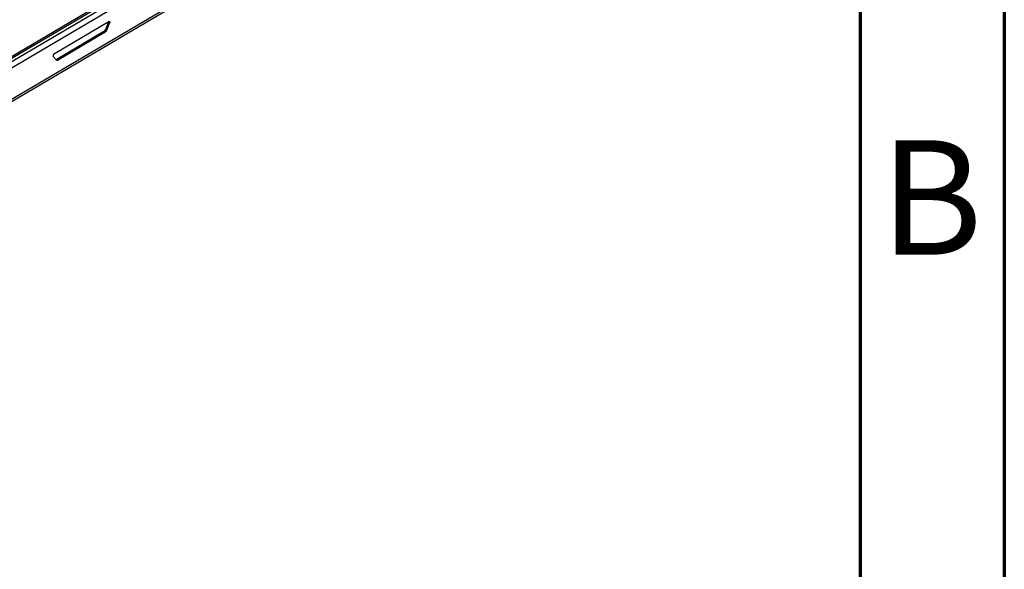
# Model space of a CAD drawing. Units: millimetres. Extents: x 0 to 4100, y 0 to 2871.
# Drawn here: x 3759 to 4100, y 562 to 752 of the extents above; entities that cross this region are included whole.
import ezdxf

# ---------------------------------------------------------------- set-up
doc = ezdxf.new("R2010")
doc.units = ezdxf.units.MM
doc.header["$LTSCALE"] = 10
doc.styles.add('SLDTEXTSTYLE0', font='TXT', dxfattribs={"width": 0.75})

msp = doc.modelspace()

# ---------------------------------------------------------------- linework, layer by layer
at = {"color": 7, "linetype": 'Continuous', "lineweight": 70}
for p, q in [((4100.01, 2870.01), (4100.01, 0.01)), ((4050.01, 2820.01), (4050.01, 50.01))]:
    msp.add_line(p, q, dxfattribs=at)
at = {"color": 8, "linetype": 'Continuous', "lineweight": 25}
msp.add_line((3534.51, 607.32), (3917.14, 833.05), dxfattribs=at)
at = {"color": 7, "linetype": 'Continuous', "lineweight": 25}
for p, q in [((3535.1, 608.83), (3917.39, 834.36)), ((3535.84, 609.91), (3917.63, 835.15)), ((3918.33, 831.48), (3535.03, 605.35)), ((3534.9, 593.7), (3924.41, 823.49)), ((3925.02, 824.51), (3534.96, 594.39)), ((3789.69, 751.77), (3770.43, 740.41)), ((3789.37, 751.32), (3788.37, 748.93)), ((3788.83, 748.83), (3789.83, 751.22)), ((3789.83, 751.22), (3789.37, 751.32)), ((3787.88, 748.28), (3771.29, 738.49)), ((3771.75, 738.39), (3788.34, 748.18)), ((3788.34, 748.18), (3787.88, 748.28)), ((3788.37, 748.93), (3788.83, 748.83)), ((3770.28, 739.69), (3771.26, 738.47)), ((3771.26, 738.48), (3771.29, 738.49)), ((3771.29, 738.49), (3771.75, 738.39))]:
    msp.add_line(p, q, dxfattribs=at)
at = {"color": 7, "linetype": 'Continuous', "lineweight": 25, "flags": 128}
msp.add_lwpolyline([(3789.69, 751.77), (3789.75, 751.79), (3789.8, 751.77), (3789.85, 751.73), (3789.88, 751.65), (3789.89, 751.55), (3789.89, 751.44), (3789.87, 751.33), (3789.83, 751.22)], dxfattribs=at)
at = {"color": 7, "linetype": 'Continuous', "lineweight": 25}
for centre, radius, start, end in [((3788.63, 751.63), 0.805, 337.3561, 359.3928), ((3787.08, 749.39), 1.37, 305.8596, 340.4666), ((3787.54, 749.29), 1.37, 305.8596, 340.4666), ((3770.83, 739.95), 0.607, 130.8168, 205.8093), ((3771.55, 738.68), 0.351, 216.5291, 305.0469)]:
    msp.add_arc(centre, radius, start, end, dxfattribs=at)

# ---------------------------------------------------------------- texts
at = {"color": 7, "linetype": 'Continuous', "lineweight": 0, "insert": (4074.72, 710.61), "char_height": 39.69, "attachment_point": 2, "style": 'SLDTEXTSTYLE0'}
msp.add_mtext('B', dxfattribs=at)

doc.saveas('drawing.dxf')
